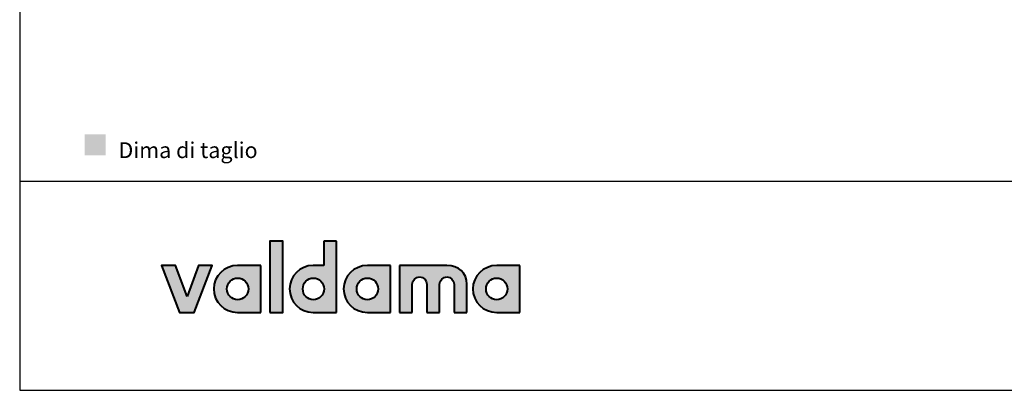
# Model space of a CAD drawing. Units: millimetres. Extents: x -4993 to -2738, y 1401 to 2995.
# Drawn here: x -4993 to -3995, y 1401 to 1776 of the extents above; entities that cross this region are included whole.
import ezdxf

# ---------------------------------------------------------------- set-up
doc = ezdxf.new("R2010")
doc.units = ezdxf.units.MM
doc.header["$MEASUREMENT"] = 0
for name, color, linetype, true_color in [('Crea2D$visibili$Dima', 7, 'Continuous', 0xbf3f3f), ('Crea2D$visibili$Quote', 7, 'Continuous', 0x000000), ('Crea2D$visibili$tangenti', 7, 'Continuous', 0x000000), ('MODELLO PER DWG', 7, 'Continuous', 0x000000)]:
    doc.layers.add(name, color=color, linetype=linetype, true_color=true_color)

msp = doc.modelspace()

# ---------------------------------------------------------------- hatches: boundary and pattern name
at = {"layer": 'Crea2D$visibili$Dima'}
msp.add_hatch(color=256, dxfattribs=at).paths.add_polyline_path([(-4927.16, 1638.81), (-4906.01, 1638.81), (-4906.01, 1659.95), (-4927.16, 1659.95)], flags=0)
at = {"layer": 'Crea2D$visibili$tangenti'}
for points in [[(-4739.61, 1479.73), (-4739.61, 1552.01), (-4726.24, 1552.01), (-4726.24, 1479.73)], [(-4823.51, 1495.78), (-4811.74, 1527.22), (-4797.85, 1527.22), (-4816.23, 1479.73), (-4831.15, 1479.73), (-4849.53, 1527.22), (-4835.33, 1527.22)], [(-4560.1, 1527.22), (-4559.54, 1527.22), (-4558.98, 1527.2), (-4558.43, 1527.18), (-4557.89, 1527.14), (-4557.35, 1527.09), (-4556.82, 1527.03), (-4556.3, 1526.96), (-4555.78, 1526.88), (-4555.26, 1526.8), (-4554.76, 1526.7), (-4554.26, 1526.59), (-4553.76, 1526.47), (-4553.27, 1526.34), (-4552.79, 1526.2), (-4552.32, 1526.05), (-4551.86, 1525.89), (-4551.4, 1525.72), (-4550.95, 1525.54), (-4550.5, 1525.35), (-4550.06, 1525.16), (-4549.64, 1524.95), (-4549.21, 1524.73), (-4548.8, 1524.51), (-4548.39, 1524.27), (-4548, 1524.03), (-4547.61, 1523.78), (-4547.23, 1523.52), (-4546.85, 1523.24), (-4546.49, 1522.97), (-4546.13, 1522.68), (-4545.78, 1522.38), (-4545.44, 1522.07), (-4545.11, 1521.76), (-4544.79, 1521.44), (-4544.48, 1521.11), (-4544.18, 1520.77), (-4543.88, 1520.42), (-4543.6, 1520.06), (-4543.32, 1519.7), (-4543.06, 1519.33), (-4542.8, 1518.95), (-4542.56, 1518.56), (-4542.32, 1518.17), (-4542.09, 1517.76), (-4541.88, 1517.35), (-4541.67, 1516.93), (-4541.47, 1516.51), (-4541.29, 1516.07), (-4541.11, 1515.63), (-4540.95, 1515.18), (-4540.79, 1514.73), (-4540.65, 1514.26), (-4540.52, 1513.79), (-4540.4, 1513.32), (-4540.29, 1512.83), (-4540.19, 1512.34), (-4540.1, 1511.84), (-4540.02, 1511.34), (-4539.96, 1510.83), (-4539.91, 1510.31), (-4539.86, 1509.78), (-4539.83, 1509.25), (-4539.82, 1508.72), (-4539.81, 1508.17), (-4539.81, 1479.73), (-4552.72, 1479.73), (-4552.72, 1508.17), (-4552.72, 1508.36), (-4552.73, 1508.55), (-4552.74, 1508.74), (-4552.76, 1508.93), (-4552.78, 1509.11), (-4552.8, 1509.3), (-4552.83, 1509.48), (-4552.87, 1509.66), (-4552.91, 1509.84), (-4552.95, 1510.02), (-4553, 1510.2), (-4553.05, 1510.37), (-4553.11, 1510.55), (-4553.17, 1510.72), (-4553.23, 1510.89), (-4553.3, 1511.06), (-4553.37, 1511.22), (-4553.45, 1511.38), (-4553.53, 1511.55), (-4553.61, 1511.71), (-4553.7, 1511.86), (-4553.79, 1512.02), (-4553.88, 1512.17), (-4553.98, 1512.32), (-4554.08, 1512.47), (-4554.18, 1512.61), (-4554.29, 1512.75), (-4554.4, 1512.89), (-4554.52, 1513.03), (-4554.64, 1513.16), (-4554.76, 1513.29), (-4554.88, 1513.42), (-4555.01, 1513.55), (-4555.14, 1513.67), (-4555.27, 1513.79), (-4555.4, 1513.9), (-4555.54, 1514.02), (-4555.68, 1514.13), (-4555.83, 1514.23), (-4555.97, 1514.33), (-4556.12, 1514.43), (-4556.27, 1514.53), (-4556.42, 1514.62), (-4556.58, 1514.71), (-4556.74, 1514.79), (-4556.9, 1514.87), (-4557.06, 1514.95), (-4557.23, 1515.02), (-4557.39, 1515.09), (-4557.56, 1515.16), (-4557.73, 1515.22), (-4557.9, 1515.27), (-4558.08, 1515.33), (-4558.25, 1515.38), (-4558.43, 1515.42), (-4558.61, 1515.46), (-4558.79, 1515.49), (-4558.98, 1515.53), (-4559.16, 1515.55), (-4559.35, 1515.57), (-4559.53, 1515.59), (-4559.72, 1515.6), (-4559.91, 1515.61), (-4560.1, 1515.61), (-4560.29, 1515.61), (-4560.48, 1515.6), (-4560.66, 1515.59), (-4560.85, 1515.57), (-4561.03, 1515.55), (-4561.21, 1515.53), (-4561.39, 1515.49), (-4561.57, 1515.46), (-4561.75, 1515.42), (-4561.93, 1515.38), (-4562.1, 1515.33), (-4562.28, 1515.27), (-4562.45, 1515.22), (-4562.62, 1515.16), (-4562.79, 1515.09), (-4562.95, 1515.02), (-4563.12, 1514.95), (-4563.28, 1514.87), (-4563.44, 1514.79), (-4563.6, 1514.71), (-4563.75, 1514.62), (-4563.91, 1514.53), (-4564.06, 1514.43), (-4564.21, 1514.33), (-4564.35, 1514.23), (-4564.5, 1514.13), (-4564.64, 1514.02), (-4564.78, 1513.9), (-4564.91, 1513.79), (-4565.04, 1513.67), (-4565.18, 1513.55), (-4565.3, 1513.42), (-4565.43, 1513.29), (-4565.55, 1513.16), (-4565.67, 1513.03), (-4565.78, 1512.89), (-4565.89, 1512.75), (-4566, 1512.61), (-4566.11, 1512.47), (-4566.21, 1512.32), (-4566.31, 1512.17), (-4566.4, 1512.02), (-4566.49, 1511.86), (-4566.58, 1511.71), (-4566.67, 1511.55), (-4566.75, 1511.38), (-4566.82, 1511.22), (-4566.9, 1511.06), (-4566.97, 1510.89), (-4567.03, 1510.72), (-4567.09, 1510.55), (-4567.15, 1510.37), (-4567.2, 1510.2), (-4567.25, 1510.02), (-4567.29, 1509.84), (-4567.33, 1509.66), (-4567.37, 1509.48), (-4567.4, 1509.3), (-4567.42, 1509.11), (-4567.44, 1508.93), (-4567.46, 1508.74), (-4567.47, 1508.55), (-4567.48, 1508.36), (-4567.48, 1508.17), (-4567.48, 1479.73), (-4580.39, 1479.73), (-4580.39, 1508.17), (-4580.39, 1508.36), (-4580.4, 1508.55), (-4580.41, 1508.74), (-4580.43, 1508.93), (-4580.45, 1509.11), (-4580.48, 1509.3), (-4580.51, 1509.48), (-4580.54, 1509.66), (-4580.58, 1509.84), (-4580.62, 1510.02), (-4580.67, 1510.2), (-4580.72, 1510.37), (-4580.78, 1510.55), (-4580.84, 1510.72), (-4580.9, 1510.89), (-4580.97, 1511.06), (-4581.04, 1511.22), (-4581.12, 1511.38), (-4581.2, 1511.55), (-4581.28, 1511.71), (-4581.37, 1511.86), (-4581.46, 1512.02), (-4581.55, 1512.17), (-4581.65, 1512.32), (-4581.75, 1512.47), (-4581.86, 1512.61), (-4581.97, 1512.75), (-4582.08, 1512.89), (-4582.19, 1513.03), (-4582.31, 1513.16), (-4582.43, 1513.29), (-4582.55, 1513.42), (-4582.68, 1513.55), (-4582.81, 1513.67), (-4582.94, 1513.79), (-4583.08, 1513.9), (-4583.22, 1514.02), (-4583.36, 1514.13), (-4583.5, 1514.23), (-4583.65, 1514.33), (-4583.79, 1514.43), (-4583.95, 1514.53), (-4584.1, 1514.62), (-4584.25, 1514.71), (-4584.41, 1514.79), (-4584.57, 1514.87), (-4584.74, 1514.95), (-4584.9, 1515.02), (-4585.07, 1515.09), (-4585.23, 1515.16), (-4585.41, 1515.22), (-4585.58, 1515.27), (-4585.75, 1515.33), (-4585.93, 1515.38), (-4586.11, 1515.42), (-4586.29, 1515.46), (-4586.47, 1515.49), (-4586.65, 1515.53), (-4586.83, 1515.55), (-4587.02, 1515.57), (-4587.21, 1515.59), (-4587.39, 1515.6), (-4587.58, 1515.61), (-4587.77, 1515.61), (-4587.96, 1515.61), (-4588.15, 1515.6), (-4588.34, 1515.59), (-4588.52, 1515.57), (-4588.7, 1515.55), (-4588.89, 1515.53), (-4589.07, 1515.49), (-4589.25, 1515.46), (-4589.43, 1515.42), (-4589.6, 1515.38), (-4589.78, 1515.33), (-4589.95, 1515.27), (-4590.12, 1515.22), (-4590.29, 1515.16), (-4590.46, 1515.09), (-4590.63, 1515.02), (-4590.79, 1514.95), (-4590.95, 1514.87), (-4591.11, 1514.79), (-4591.27, 1514.71), (-4591.43, 1514.62), (-4591.58, 1514.53), (-4591.73, 1514.43), (-4591.88, 1514.33), (-4592.03, 1514.23), (-4592.17, 1514.13), (-4592.31, 1514.02), (-4592.45, 1513.9), (-4592.59, 1513.79), (-4592.72, 1513.67), (-4592.85, 1513.55), (-4592.98, 1513.42), (-4593.1, 1513.29), (-4593.22, 1513.16), (-4593.34, 1513.03), (-4593.46, 1512.89), (-4593.57, 1512.75), (-4593.68, 1512.61), (-4593.78, 1512.47), (-4593.88, 1512.32), (-4593.98, 1512.17), (-4594.08, 1512.02), (-4594.17, 1511.86), (-4594.26, 1511.71), (-4594.34, 1511.55), (-4594.42, 1511.38), (-4594.5, 1511.22), (-4594.57, 1511.06), (-4594.64, 1510.89), (-4594.7, 1510.72), (-4594.76, 1510.55), (-4594.82, 1510.37), (-4594.87, 1510.2), (-4594.92, 1510.02), (-4594.97, 1509.84), (-4595.01, 1509.66), (-4595.04, 1509.48), (-4595.07, 1509.3), (-4595.1, 1509.11), (-4595.12, 1508.93), (-4595.14, 1508.74), (-4595.15, 1508.55), (-4595.15, 1508.36), (-4595.16, 1508.17), (-4595.16, 1479.73), (-4608.06, 1479.73), (-4608.06, 1527.22)]]:
    msp.add_hatch(color=256, dxfattribs=at).paths.add_polyline_path(points, flags=0)
h = msp.add_hatch(color=256, dxfattribs=at)
h.paths.add_polyline_path([(-4684.91, 1527.22), (-4684.91, 1552.01), (-4672, 1552.01), (-4672, 1479.73), (-4695.75, 1479.73), (-4696.37, 1479.74), (-4696.97, 1479.76), (-4697.58, 1479.8), (-4698.18, 1479.85), (-4698.78, 1479.92), (-4699.37, 1480), (-4699.96, 1480.1), (-4700.54, 1480.21), (-4701.11, 1480.34), (-4701.69, 1480.48), (-4702.25, 1480.63), (-4702.81, 1480.8), (-4703.37, 1480.98), (-4703.92, 1481.17), (-4704.46, 1481.38), (-4704.99, 1481.6), (-4705.52, 1481.83), (-4706.05, 1482.07), (-4706.56, 1482.33), (-4707.07, 1482.6), (-4707.57, 1482.88), (-4708.06, 1483.17), (-4708.55, 1483.47), (-4709.03, 1483.79), (-4709.5, 1484.11), (-4709.96, 1484.45), (-4710.41, 1484.8), (-4710.86, 1485.15), (-4711.29, 1485.52), (-4711.72, 1485.9), (-4712.14, 1486.29), (-4712.54, 1486.69), (-4712.94, 1487.09), (-4713.33, 1487.51), (-4713.71, 1487.94), (-4714.08, 1488.37), (-4714.43, 1488.82), (-4714.78, 1489.27), (-4715.12, 1489.73), (-4715.44, 1490.2), (-4715.76, 1490.68), (-4716.06, 1491.16), (-4716.35, 1491.66), (-4716.63, 1492.16), (-4716.9, 1492.67), (-4717.16, 1493.18), (-4717.4, 1493.71), (-4717.63, 1494.23), (-4717.85, 1494.77), (-4718.06, 1495.31), (-4718.25, 1495.86), (-4718.43, 1496.42), (-4718.6, 1496.98), (-4718.75, 1497.54), (-4718.89, 1498.11), (-4719.02, 1498.69), (-4719.13, 1499.27), (-4719.23, 1499.86), (-4719.31, 1500.45), (-4719.38, 1501.05), (-4719.43, 1501.65), (-4719.47, 1502.26), (-4719.49, 1502.86), (-4719.5, 1503.48), (-4719.49, 1504.09), (-4719.47, 1504.7), (-4719.43, 1505.3), (-4719.38, 1505.9), (-4719.31, 1506.5), (-4719.23, 1507.09), (-4719.13, 1507.68), (-4719.02, 1508.26), (-4718.89, 1508.84), (-4718.75, 1509.41), (-4718.6, 1509.98), (-4718.43, 1510.54), (-4718.25, 1511.09), (-4718.06, 1511.64), (-4717.85, 1512.18), (-4717.63, 1512.72), (-4717.4, 1513.25), (-4717.16, 1513.77), (-4716.9, 1514.29), (-4716.63, 1514.79), (-4716.35, 1515.3), (-4716.06, 1515.79), (-4715.76, 1516.27), (-4715.44, 1516.75), (-4715.12, 1517.22), (-4714.78, 1517.68), (-4714.43, 1518.14), (-4714.08, 1518.58), (-4713.71, 1519.02), (-4713.33, 1519.44), (-4712.94, 1519.86), (-4712.54, 1520.27), (-4712.14, 1520.67), (-4711.72, 1521.05), (-4711.29, 1521.43), (-4710.86, 1521.8), (-4710.41, 1522.16), (-4709.96, 1522.51), (-4709.5, 1522.84), (-4709.03, 1523.17), (-4708.55, 1523.48), (-4708.06, 1523.79), (-4707.57, 1524.08), (-4707.07, 1524.36), (-4706.56, 1524.63), (-4706.05, 1524.88), (-4705.52, 1525.13), (-4704.99, 1525.36), (-4704.46, 1525.58), (-4703.92, 1525.78), (-4703.37, 1525.98), (-4702.81, 1526.16), (-4702.25, 1526.32), (-4701.69, 1526.48), (-4701.11, 1526.62), (-4700.54, 1526.74), (-4699.96, 1526.85), (-4699.37, 1526.95), (-4698.78, 1527.03), (-4698.18, 1527.1), (-4697.58, 1527.16), (-4696.97, 1527.19), (-4696.37, 1527.22), (-4695.75, 1527.22)], flags=0)
h.paths.add_polyline_path([(-4695.34, 1492.43), (-4695.61, 1492.43), (-4695.89, 1492.44), (-4696.16, 1492.46), (-4696.44, 1492.49), (-4696.71, 1492.52), (-4696.97, 1492.56), (-4697.24, 1492.6), (-4697.5, 1492.66), (-4697.77, 1492.72), (-4698.03, 1492.78), (-4698.28, 1492.85), (-4698.54, 1492.93), (-4698.79, 1493.02), (-4699.04, 1493.11), (-4699.28, 1493.2), (-4699.53, 1493.31), (-4699.77, 1493.41), (-4700.01, 1493.53), (-4700.24, 1493.65), (-4700.47, 1493.77), (-4700.7, 1493.91), (-4700.92, 1494.04), (-4701.14, 1494.18), (-4701.36, 1494.33), (-4701.57, 1494.48), (-4701.78, 1494.64), (-4701.99, 1494.8), (-4702.19, 1494.97), (-4702.39, 1495.14), (-4702.58, 1495.32), (-4702.77, 1495.5), (-4702.96, 1495.69), (-4703.14, 1495.88), (-4703.32, 1496.07), (-4703.49, 1496.27), (-4703.66, 1496.47), (-4703.82, 1496.68), (-4703.98, 1496.89), (-4704.13, 1497.11), (-4704.28, 1497.33), (-4704.42, 1497.55), (-4704.56, 1497.77), (-4704.69, 1498), (-4704.82, 1498.24), (-4704.94, 1498.47), (-4705.06, 1498.71), (-4705.17, 1498.96), (-4705.28, 1499.2), (-4705.38, 1499.45), (-4705.47, 1499.7), (-4705.56, 1499.96), (-4705.64, 1500.21), (-4705.72, 1500.47), (-4705.79, 1500.74), (-4705.85, 1501), (-4705.91, 1501.27), (-4705.96, 1501.54), (-4706, 1501.81), (-4706.04, 1502.08), (-4706.07, 1502.36), (-4706.1, 1502.63), (-4706.11, 1502.91), (-4706.12, 1503.19), (-4706.13, 1503.48), (-4706.12, 1503.76), (-4706.11, 1504.04), (-4706.1, 1504.33), (-4706.07, 1504.6), (-4706.04, 1504.88), (-4706, 1505.16), (-4705.96, 1505.43), (-4705.91, 1505.7), (-4705.85, 1505.97), (-4705.79, 1506.23), (-4705.72, 1506.5), (-4705.64, 1506.76), (-4705.56, 1507.02), (-4705.47, 1507.27), (-4705.38, 1507.52), (-4705.28, 1507.77), (-4705.17, 1508.02), (-4705.06, 1508.26), (-4704.94, 1508.5), (-4704.82, 1508.74), (-4704.69, 1508.97), (-4704.56, 1509.2), (-4704.42, 1509.43), (-4704.28, 1509.65), (-4704.13, 1509.87), (-4703.98, 1510.08), (-4703.82, 1510.29), (-4703.66, 1510.5), (-4703.49, 1510.7), (-4703.32, 1510.9), (-4703.14, 1511.1), (-4702.96, 1511.28), (-4702.77, 1511.47), (-4702.58, 1511.65), (-4702.39, 1511.83), (-4702.19, 1512), (-4701.99, 1512.16), (-4701.78, 1512.33), (-4701.57, 1512.48), (-4701.36, 1512.63), (-4701.14, 1512.78), (-4700.92, 1512.92), (-4700.7, 1513.06), (-4700.47, 1513.19), (-4700.24, 1513.31), (-4700.01, 1513.43), (-4699.77, 1513.55), (-4699.53, 1513.65), (-4699.28, 1513.76), (-4699.04, 1513.85), (-4698.79, 1513.94), (-4698.54, 1514.03), (-4698.28, 1514.1), (-4698.03, 1514.18), (-4697.77, 1514.24), (-4697.5, 1514.3), (-4697.24, 1514.35), (-4696.97, 1514.4), (-4696.71, 1514.44), (-4696.44, 1514.47), (-4696.16, 1514.49), (-4695.89, 1514.51), (-4695.61, 1514.52), (-4695.34, 1514.52), (-4695.06, 1514.52), (-4694.78, 1514.51), (-4694.5, 1514.49), (-4694.23, 1514.47), (-4693.96, 1514.44), (-4693.69, 1514.4), (-4693.42, 1514.35), (-4693.15, 1514.3), (-4692.89, 1514.24), (-4692.63, 1514.18), (-4692.37, 1514.1), (-4692.11, 1514.03), (-4691.86, 1513.94), (-4691.61, 1513.85), (-4691.36, 1513.76), (-4691.12, 1513.65), (-4690.87, 1513.55), (-4690.64, 1513.43), (-4690.4, 1513.31), (-4690.17, 1513.19), (-4689.94, 1513.06), (-4689.71, 1512.92), (-4689.49, 1512.78), (-4689.27, 1512.63), (-4689.06, 1512.48), (-4688.85, 1512.33), (-4688.64, 1512.16), (-4688.44, 1512), (-4688.24, 1511.83), (-4688.05, 1511.65), (-4687.86, 1511.47), (-4687.67, 1511.28), (-4687.49, 1511.1), (-4687.31, 1510.9), (-4687.14, 1510.7), (-4686.97, 1510.5), (-4686.81, 1510.29), (-4686.65, 1510.08), (-4686.5, 1509.87), (-4686.35, 1509.65), (-4686.2, 1509.43), (-4686.07, 1509.2), (-4685.93, 1508.97), (-4685.8, 1508.74), (-4685.68, 1508.5), (-4685.57, 1508.26), (-4685.45, 1508.02), (-4685.35, 1507.77), (-4685.25, 1507.52), (-4685.15, 1507.27), (-4685.07, 1507.02), (-4684.98, 1506.76), (-4684.91, 1506.5), (-4684.84, 1506.23), (-4684.77, 1505.97), (-4684.72, 1505.7), (-4684.67, 1505.43), (-4684.62, 1505.16), (-4684.58, 1504.88), (-4684.55, 1504.6), (-4684.53, 1504.33), (-4684.51, 1504.04), (-4684.5, 1503.76), (-4684.5, 1503.48), (-4684.5, 1503.19), (-4684.51, 1502.91), (-4684.53, 1502.63), (-4684.55, 1502.36), (-4684.58, 1502.08), (-4684.62, 1501.81), (-4684.67, 1501.54), (-4684.72, 1501.27), (-4684.77, 1501), (-4684.84, 1500.74), (-4684.91, 1500.47), (-4684.98, 1500.21), (-4685.07, 1499.96), (-4685.15, 1499.7), (-4685.25, 1499.45), (-4685.35, 1499.2), (-4685.45, 1498.96), (-4685.57, 1498.71), (-4685.68, 1498.47), (-4685.8, 1498.24), (-4685.93, 1498), (-4686.07, 1497.77), (-4686.2, 1497.55), (-4686.35, 1497.33), (-4686.5, 1497.11), (-4686.65, 1496.89), (-4686.81, 1496.68), (-4686.97, 1496.47), (-4687.14, 1496.27), (-4687.31, 1496.07), (-4687.49, 1495.88), (-4687.67, 1495.69), (-4687.86, 1495.5), (-4688.05, 1495.32), (-4688.24, 1495.14), (-4688.44, 1494.97), (-4688.64, 1494.8), (-4688.85, 1494.64), (-4689.06, 1494.48), (-4689.27, 1494.33), (-4689.49, 1494.18), (-4689.71, 1494.04), (-4689.94, 1493.91), (-4690.17, 1493.77), (-4690.4, 1493.65), (-4690.64, 1493.53), (-4690.87, 1493.41), (-4691.12, 1493.31), (-4691.36, 1493.2), (-4691.61, 1493.11), (-4691.86, 1493.02), (-4692.11, 1492.93), (-4692.37, 1492.85), (-4692.63, 1492.78), (-4692.89, 1492.72), (-4693.15, 1492.66), (-4693.42, 1492.6), (-4693.69, 1492.56), (-4693.96, 1492.52), (-4694.23, 1492.49), (-4694.5, 1492.46), (-4694.78, 1492.44), (-4695.06, 1492.43)], flags=0)
h = msp.add_hatch(color=256, dxfattribs=at)
h.paths.add_polyline_path([(-4796.35, 1503.48), (-4796.34, 1504.09), (-4796.32, 1504.7), (-4796.28, 1505.3), (-4796.22, 1505.9), (-4796.16, 1506.5), (-4796.07, 1507.09), (-4795.98, 1507.68), (-4795.86, 1508.26), (-4795.74, 1508.84), (-4795.6, 1509.41), (-4795.44, 1509.98), (-4795.28, 1510.54), (-4795.1, 1511.09), (-4794.9, 1511.64), (-4794.69, 1512.18), (-4794.47, 1512.72), (-4794.24, 1513.25), (-4794, 1513.77), (-4793.74, 1514.29), (-4793.47, 1514.79), (-4793.19, 1515.3), (-4792.89, 1515.79), (-4792.59, 1516.27), (-4792.27, 1516.75), (-4791.94, 1517.22), (-4791.6, 1517.68), (-4791.25, 1518.14), (-4790.89, 1518.58), (-4790.52, 1519.02), (-4790.13, 1519.44), (-4789.74, 1519.86), (-4789.34, 1520.27), (-4788.93, 1520.67), (-4788.5, 1521.05), (-4788.07, 1521.43), (-4787.63, 1521.8), (-4787.18, 1522.16), (-4786.72, 1522.51), (-4786.25, 1522.84), (-4785.77, 1523.17), (-4785.29, 1523.48), (-4784.79, 1523.79), (-4784.29, 1524.08), (-4783.78, 1524.36), (-4783.26, 1524.63), (-4782.74, 1524.88), (-4782.21, 1525.13), (-4781.67, 1525.36), (-4781.12, 1525.58), (-4780.57, 1525.78), (-4780, 1525.98), (-4779.44, 1526.16), (-4778.86, 1526.32), (-4778.28, 1526.48), (-4777.7, 1526.62), (-4777.11, 1526.74), (-4776.51, 1526.85), (-4775.91, 1526.95), (-4775.3, 1527.03), (-4774.68, 1527.1), (-4774.07, 1527.16), (-4773.44, 1527.19), (-4772.82, 1527.22), (-4772.18, 1527.22), (-4748.79, 1527.22), (-4748.79, 1479.73), (-4772.18, 1479.73), (-4772.82, 1479.74), (-4773.44, 1479.76), (-4774.07, 1479.8), (-4774.68, 1479.85), (-4775.3, 1479.92), (-4775.91, 1480), (-4776.51, 1480.1), (-4777.11, 1480.21), (-4777.7, 1480.34), (-4778.28, 1480.48), (-4778.86, 1480.63), (-4779.44, 1480.8), (-4780, 1480.98), (-4780.57, 1481.17), (-4781.12, 1481.38), (-4781.67, 1481.6), (-4782.21, 1481.83), (-4782.74, 1482.07), (-4783.26, 1482.33), (-4783.78, 1482.6), (-4784.29, 1482.88), (-4784.79, 1483.17), (-4785.29, 1483.47), (-4785.77, 1483.79), (-4786.25, 1484.11), (-4786.72, 1484.45), (-4787.18, 1484.8), (-4787.63, 1485.15), (-4788.07, 1485.52), (-4788.5, 1485.9), (-4788.93, 1486.29), (-4789.34, 1486.69), (-4789.74, 1487.09), (-4790.13, 1487.51), (-4790.52, 1487.94), (-4790.89, 1488.37), (-4791.25, 1488.82), (-4791.6, 1489.27), (-4791.94, 1489.73), (-4792.27, 1490.2), (-4792.59, 1490.68), (-4792.89, 1491.16), (-4793.19, 1491.66), (-4793.47, 1492.16), (-4793.74, 1492.67), (-4794, 1493.18), (-4794.24, 1493.71), (-4794.47, 1494.23), (-4794.69, 1494.77), (-4794.9, 1495.31), (-4795.1, 1495.86), (-4795.28, 1496.42), (-4795.44, 1496.98), (-4795.6, 1497.54), (-4795.74, 1498.11), (-4795.86, 1498.69), (-4795.98, 1499.27), (-4796.07, 1499.86), (-4796.16, 1500.45), (-4796.22, 1501.05), (-4796.28, 1501.65), (-4796.32, 1502.26), (-4796.34, 1502.86)], flags=0)
h.paths.add_polyline_path([(-4761.29, 1503.48), (-4761.29, 1503.19), (-4761.31, 1502.91), (-4761.32, 1502.63), (-4761.35, 1502.36), (-4761.38, 1502.08), (-4761.42, 1501.81), (-4761.46, 1501.54), (-4761.51, 1501.27), (-4761.57, 1501), (-4761.63, 1500.74), (-4761.7, 1500.47), (-4761.78, 1500.21), (-4761.86, 1499.96), (-4761.95, 1499.7), (-4762.04, 1499.45), (-4762.14, 1499.2), (-4762.25, 1498.96), (-4762.36, 1498.71), (-4762.48, 1498.47), (-4762.6, 1498.24), (-4762.73, 1498), (-4762.86, 1497.77), (-4763, 1497.55), (-4763.14, 1497.33), (-4763.29, 1497.11), (-4763.45, 1496.89), (-4763.6, 1496.68), (-4763.77, 1496.47), (-4763.93, 1496.27), (-4764.11, 1496.07), (-4764.28, 1495.88), (-4764.47, 1495.69), (-4764.65, 1495.5), (-4764.84, 1495.32), (-4765.04, 1495.14), (-4765.24, 1494.97), (-4765.44, 1494.8), (-4765.65, 1494.64), (-4765.86, 1494.48), (-4766.07, 1494.33), (-4766.29, 1494.18), (-4766.51, 1494.04), (-4766.74, 1493.91), (-4766.96, 1493.77), (-4767.2, 1493.65), (-4767.43, 1493.53), (-4767.67, 1493.41), (-4767.91, 1493.31), (-4768.16, 1493.2), (-4768.4, 1493.11), (-4768.65, 1493.02), (-4768.91, 1492.93), (-4769.16, 1492.85), (-4769.42, 1492.78), (-4769.68, 1492.72), (-4769.95, 1492.66), (-4770.21, 1492.6), (-4770.48, 1492.56), (-4770.75, 1492.52), (-4771.02, 1492.49), (-4771.3, 1492.46), (-4771.57, 1492.44), (-4771.85, 1492.43), (-4772.13, 1492.43), (-4772.41, 1492.43), (-4772.68, 1492.44), (-4772.96, 1492.46), (-4773.23, 1492.49), (-4773.5, 1492.52), (-4773.77, 1492.56), (-4774.04, 1492.6), (-4774.3, 1492.66), (-4774.56, 1492.72), (-4774.82, 1492.78), (-4775.08, 1492.85), (-4775.34, 1492.93), (-4775.59, 1493.02), (-4775.84, 1493.11), (-4776.09, 1493.2), (-4776.33, 1493.31), (-4776.57, 1493.41), (-4776.81, 1493.53), (-4777.04, 1493.65), (-4777.28, 1493.77), (-4777.51, 1493.91), (-4777.73, 1494.04), (-4777.95, 1494.18), (-4778.17, 1494.33), (-4778.39, 1494.48), (-4778.6, 1494.64), (-4778.8, 1494.8), (-4779.01, 1494.97), (-4779.21, 1495.14), (-4779.4, 1495.32), (-4779.59, 1495.5), (-4779.78, 1495.69), (-4779.96, 1495.88), (-4780.14, 1496.07), (-4780.31, 1496.27), (-4780.48, 1496.47), (-4780.65, 1496.68), (-4780.81, 1496.89), (-4780.96, 1497.11), (-4781.11, 1497.33), (-4781.25, 1497.55), (-4781.39, 1497.77), (-4781.53, 1498), (-4781.66, 1498.24), (-4781.78, 1498.47), (-4781.9, 1498.71), (-4782.01, 1498.96), (-4782.12, 1499.2), (-4782.22, 1499.45), (-4782.31, 1499.7), (-4782.4, 1499.96), (-4782.48, 1500.21), (-4782.56, 1500.47), (-4782.63, 1500.74), (-4782.69, 1501), (-4782.75, 1501.27), (-4782.8, 1501.54), (-4782.85, 1501.81), (-4782.89, 1502.08), (-4782.92, 1502.36), (-4782.94, 1502.63), (-4782.96, 1502.91), (-4782.97, 1503.19), (-4782.97, 1503.48), (-4782.97, 1503.76), (-4782.96, 1504.04), (-4782.94, 1504.33), (-4782.92, 1504.6), (-4782.89, 1504.88), (-4782.85, 1505.16), (-4782.8, 1505.43), (-4782.75, 1505.7), (-4782.69, 1505.97), (-4782.63, 1506.23), (-4782.56, 1506.5), (-4782.48, 1506.76), (-4782.4, 1507.02), (-4782.31, 1507.27), (-4782.22, 1507.52), (-4782.12, 1507.77), (-4782.01, 1508.02), (-4781.9, 1508.26), (-4781.78, 1508.5), (-4781.66, 1508.74), (-4781.53, 1508.97), (-4781.39, 1509.2), (-4781.25, 1509.43), (-4781.11, 1509.65), (-4780.96, 1509.87), (-4780.81, 1510.08), (-4780.65, 1510.29), (-4780.48, 1510.5), (-4780.31, 1510.7), (-4780.14, 1510.9), (-4779.96, 1511.1), (-4779.78, 1511.28), (-4779.59, 1511.47), (-4779.4, 1511.65), (-4779.21, 1511.83), (-4779.01, 1512), (-4778.8, 1512.16), (-4778.6, 1512.33), (-4778.39, 1512.48), (-4778.17, 1512.63), (-4777.95, 1512.78), (-4777.73, 1512.92), (-4777.51, 1513.06), (-4777.28, 1513.19), (-4777.04, 1513.31), (-4776.81, 1513.43), (-4776.57, 1513.55), (-4776.33, 1513.65), (-4776.09, 1513.76), (-4775.84, 1513.85), (-4775.59, 1513.94), (-4775.34, 1514.03), (-4775.08, 1514.1), (-4774.82, 1514.18), (-4774.56, 1514.24), (-4774.3, 1514.3), (-4774.04, 1514.35), (-4773.77, 1514.4), (-4773.5, 1514.44), (-4773.23, 1514.47), (-4772.96, 1514.49), (-4772.68, 1514.51), (-4772.41, 1514.52), (-4772.13, 1514.52), (-4771.85, 1514.52), (-4771.57, 1514.51), (-4771.3, 1514.49), (-4771.02, 1514.47), (-4770.75, 1514.44), (-4770.48, 1514.4), (-4770.21, 1514.35), (-4769.95, 1514.3), (-4769.68, 1514.24), (-4769.42, 1514.18), (-4769.16, 1514.1), (-4768.91, 1514.03), (-4768.65, 1513.94), (-4768.4, 1513.85), (-4768.16, 1513.76), (-4767.91, 1513.65), (-4767.67, 1513.55), (-4767.43, 1513.43), (-4767.2, 1513.31), (-4766.96, 1513.19), (-4766.74, 1513.06), (-4766.51, 1512.92), (-4766.29, 1512.78), (-4766.07, 1512.63), (-4765.86, 1512.48), (-4765.65, 1512.33), (-4765.44, 1512.16), (-4765.24, 1512), (-4765.04, 1511.83), (-4764.84, 1511.65), (-4764.65, 1511.47), (-4764.47, 1511.28), (-4764.28, 1511.1), (-4764.11, 1510.9), (-4763.93, 1510.7), (-4763.77, 1510.5), (-4763.6, 1510.29), (-4763.45, 1510.08), (-4763.29, 1509.87), (-4763.14, 1509.65), (-4763, 1509.43), (-4762.86, 1509.2), (-4762.73, 1508.97), (-4762.6, 1508.74), (-4762.48, 1508.5), (-4762.36, 1508.26), (-4762.25, 1508.02), (-4762.14, 1507.77), (-4762.04, 1507.52), (-4761.95, 1507.27), (-4761.86, 1507.02), (-4761.78, 1506.76), (-4761.7, 1506.5), (-4761.63, 1506.23), (-4761.57, 1505.97), (-4761.51, 1505.7), (-4761.46, 1505.43), (-4761.42, 1505.16), (-4761.38, 1504.88), (-4761.35, 1504.6), (-4761.32, 1504.33), (-4761.31, 1504.04), (-4761.29, 1503.76)], flags=0)
h = msp.add_hatch(color=256, dxfattribs=at)
h.paths.add_polyline_path([(-4664.8, 1503.48), (-4664.79, 1504.09), (-4664.77, 1504.7), (-4664.73, 1505.3), (-4664.68, 1505.9), (-4664.61, 1506.5), (-4664.53, 1507.09), (-4664.43, 1507.68), (-4664.32, 1508.26), (-4664.19, 1508.84), (-4664.05, 1509.41), (-4663.9, 1509.98), (-4663.73, 1510.54), (-4663.55, 1511.09), (-4663.35, 1511.64), (-4663.15, 1512.18), (-4662.93, 1512.72), (-4662.69, 1513.25), (-4662.45, 1513.77), (-4662.19, 1514.29), (-4661.92, 1514.79), (-4661.64, 1515.3), (-4661.34, 1515.79), (-4661.04, 1516.27), (-4660.72, 1516.75), (-4660.39, 1517.22), (-4660.05, 1517.68), (-4659.7, 1518.14), (-4659.34, 1518.58), (-4658.97, 1519.02), (-4658.59, 1519.44), (-4658.19, 1519.86), (-4657.79, 1520.27), (-4657.38, 1520.67), (-4656.96, 1521.05), (-4656.52, 1521.43), (-4656.08, 1521.8), (-4655.63, 1522.16), (-4655.17, 1522.51), (-4654.7, 1522.84), (-4654.23, 1523.17), (-4653.74, 1523.48), (-4653.25, 1523.79), (-4652.75, 1524.08), (-4652.24, 1524.36), (-4651.72, 1524.63), (-4651.19, 1524.88), (-4650.66, 1525.13), (-4650.12, 1525.36), (-4649.57, 1525.58), (-4649.02, 1525.78), (-4648.46, 1525.98), (-4647.89, 1526.16), (-4647.32, 1526.32), (-4646.74, 1526.48), (-4646.15, 1526.62), (-4645.56, 1526.74), (-4644.96, 1526.85), (-4644.36, 1526.95), (-4643.75, 1527.03), (-4643.14, 1527.1), (-4642.52, 1527.16), (-4641.9, 1527.19), (-4641.27, 1527.22), (-4640.64, 1527.22), (-4617.25, 1527.22), (-4617.25, 1479.73), (-4640.64, 1479.73), (-4641.27, 1479.74), (-4641.9, 1479.76), (-4642.52, 1479.8), (-4643.14, 1479.85), (-4643.75, 1479.92), (-4644.36, 1480), (-4644.96, 1480.1), (-4645.56, 1480.21), (-4646.15, 1480.34), (-4646.74, 1480.48), (-4647.32, 1480.63), (-4647.89, 1480.8), (-4648.46, 1480.98), (-4649.02, 1481.17), (-4649.57, 1481.38), (-4650.12, 1481.6), (-4650.66, 1481.83), (-4651.19, 1482.07), (-4651.72, 1482.33), (-4652.24, 1482.6), (-4652.75, 1482.88), (-4653.25, 1483.17), (-4653.74, 1483.47), (-4654.23, 1483.79), (-4654.7, 1484.11), (-4655.17, 1484.45), (-4655.63, 1484.8), (-4656.08, 1485.15), (-4656.52, 1485.52), (-4656.96, 1485.9), (-4657.38, 1486.29), (-4657.79, 1486.69), (-4658.19, 1487.09), (-4658.59, 1487.51), (-4658.97, 1487.94), (-4659.34, 1488.37), (-4659.7, 1488.82), (-4660.05, 1489.27), (-4660.39, 1489.73), (-4660.72, 1490.2), (-4661.04, 1490.68), (-4661.34, 1491.16), (-4661.64, 1491.66), (-4661.92, 1492.16), (-4662.19, 1492.67), (-4662.45, 1493.18), (-4662.69, 1493.71), (-4662.93, 1494.23), (-4663.15, 1494.77), (-4663.35, 1495.31), (-4663.55, 1495.86), (-4663.73, 1496.42), (-4663.9, 1496.98), (-4664.05, 1497.54), (-4664.19, 1498.11), (-4664.32, 1498.69), (-4664.43, 1499.27), (-4664.53, 1499.86), (-4664.61, 1500.45), (-4664.68, 1501.05), (-4664.73, 1501.65), (-4664.77, 1502.26), (-4664.79, 1502.86)], flags=0)
h.paths.add_polyline_path([(-4629.74, 1503.48), (-4629.75, 1503.19), (-4629.76, 1502.91), (-4629.78, 1502.63), (-4629.8, 1502.36), (-4629.83, 1502.08), (-4629.87, 1501.81), (-4629.91, 1501.54), (-4629.96, 1501.27), (-4630.02, 1501), (-4630.09, 1500.74), (-4630.16, 1500.47), (-4630.23, 1500.21), (-4630.31, 1499.96), (-4630.4, 1499.7), (-4630.5, 1499.45), (-4630.6, 1499.2), (-4630.7, 1498.96), (-4630.81, 1498.71), (-4630.93, 1498.47), (-4631.05, 1498.24), (-4631.18, 1498), (-4631.31, 1497.77), (-4631.45, 1497.55), (-4631.6, 1497.33), (-4631.74, 1497.11), (-4631.9, 1496.89), (-4632.06, 1496.68), (-4632.22, 1496.47), (-4632.39, 1496.27), (-4632.56, 1496.07), (-4632.74, 1495.88), (-4632.92, 1495.69), (-4633.11, 1495.5), (-4633.3, 1495.32), (-4633.49, 1495.14), (-4633.69, 1494.97), (-4633.89, 1494.8), (-4634.1, 1494.64), (-4634.31, 1494.48), (-4634.52, 1494.33), (-4634.74, 1494.18), (-4634.96, 1494.04), (-4635.19, 1493.91), (-4635.42, 1493.77), (-4635.65, 1493.65), (-4635.89, 1493.53), (-4636.12, 1493.41), (-4636.37, 1493.31), (-4636.61, 1493.2), (-4636.86, 1493.11), (-4637.11, 1493.02), (-4637.36, 1492.93), (-4637.62, 1492.85), (-4637.88, 1492.78), (-4638.14, 1492.72), (-4638.4, 1492.66), (-4638.67, 1492.6), (-4638.93, 1492.56), (-4639.2, 1492.52), (-4639.48, 1492.49), (-4639.75, 1492.46), (-4640.03, 1492.44), (-4640.3, 1492.43), (-4640.58, 1492.43), (-4640.86, 1492.43), (-4641.14, 1492.44), (-4641.41, 1492.46), (-4641.68, 1492.49), (-4641.96, 1492.52), (-4642.22, 1492.56), (-4642.49, 1492.6), (-4642.76, 1492.66), (-4643.02, 1492.72), (-4643.28, 1492.78), (-4643.54, 1492.85), (-4643.79, 1492.93), (-4644.04, 1493.02), (-4644.29, 1493.11), (-4644.54, 1493.2), (-4644.78, 1493.31), (-4645.03, 1493.41), (-4645.26, 1493.53), (-4645.5, 1493.65), (-4645.73, 1493.77), (-4645.96, 1493.91), (-4646.19, 1494.04), (-4646.41, 1494.18), (-4646.63, 1494.33), (-4646.84, 1494.48), (-4647.05, 1494.64), (-4647.26, 1494.8), (-4647.46, 1494.97), (-4647.66, 1495.14), (-4647.86, 1495.32), (-4648.05, 1495.5), (-4648.23, 1495.69), (-4648.42, 1495.88), (-4648.59, 1496.07), (-4648.77, 1496.27), (-4648.94, 1496.47), (-4649.1, 1496.68), (-4649.26, 1496.89), (-4649.41, 1497.11), (-4649.56, 1497.33), (-4649.71, 1497.55), (-4649.85, 1497.77), (-4649.98, 1498), (-4650.11, 1498.24), (-4650.23, 1498.47), (-4650.35, 1498.71), (-4650.46, 1498.96), (-4650.57, 1499.2), (-4650.67, 1499.45), (-4650.76, 1499.7), (-4650.85, 1499.96), (-4650.94, 1500.21), (-4651.01, 1500.47), (-4651.08, 1500.74), (-4651.15, 1501), (-4651.21, 1501.27), (-4651.26, 1501.54), (-4651.3, 1501.81), (-4651.34, 1502.08), (-4651.37, 1502.36), (-4651.4, 1502.63), (-4651.41, 1502.91), (-4651.42, 1503.19), (-4651.43, 1503.48), (-4651.42, 1503.76), (-4651.41, 1504.04), (-4651.4, 1504.33), (-4651.37, 1504.6), (-4651.34, 1504.88), (-4651.3, 1505.16), (-4651.26, 1505.43), (-4651.21, 1505.7), (-4651.15, 1505.97), (-4651.08, 1506.23), (-4651.01, 1506.5), (-4650.94, 1506.76), (-4650.85, 1507.02), (-4650.76, 1507.27), (-4650.67, 1507.52), (-4650.57, 1507.77), (-4650.46, 1508.02), (-4650.35, 1508.26), (-4650.23, 1508.5), (-4650.11, 1508.74), (-4649.98, 1508.97), (-4649.85, 1509.2), (-4649.71, 1509.43), (-4649.56, 1509.65), (-4649.41, 1509.87), (-4649.26, 1510.08), (-4649.1, 1510.29), (-4648.94, 1510.5), (-4648.77, 1510.7), (-4648.59, 1510.9), (-4648.42, 1511.1), (-4648.23, 1511.28), (-4648.05, 1511.47), (-4647.86, 1511.65), (-4647.66, 1511.83), (-4647.46, 1512), (-4647.26, 1512.16), (-4647.05, 1512.33), (-4646.84, 1512.48), (-4646.63, 1512.63), (-4646.41, 1512.78), (-4646.19, 1512.92), (-4645.96, 1513.06), (-4645.73, 1513.19), (-4645.5, 1513.31), (-4645.26, 1513.43), (-4645.03, 1513.55), (-4644.78, 1513.65), (-4644.54, 1513.76), (-4644.29, 1513.85), (-4644.04, 1513.94), (-4643.79, 1514.03), (-4643.54, 1514.1), (-4643.28, 1514.18), (-4643.02, 1514.24), (-4642.76, 1514.3), (-4642.49, 1514.35), (-4642.22, 1514.4), (-4641.96, 1514.44), (-4641.68, 1514.47), (-4641.41, 1514.49), (-4641.14, 1514.51), (-4640.86, 1514.52), (-4640.58, 1514.52), (-4640.3, 1514.52), (-4640.03, 1514.51), (-4639.75, 1514.49), (-4639.48, 1514.47), (-4639.2, 1514.44), (-4638.93, 1514.4), (-4638.67, 1514.35), (-4638.4, 1514.3), (-4638.14, 1514.24), (-4637.88, 1514.18), (-4637.62, 1514.1), (-4637.36, 1514.03), (-4637.11, 1513.94), (-4636.86, 1513.85), (-4636.61, 1513.76), (-4636.37, 1513.65), (-4636.12, 1513.55), (-4635.89, 1513.43), (-4635.65, 1513.31), (-4635.42, 1513.19), (-4635.19, 1513.06), (-4634.96, 1512.92), (-4634.74, 1512.78), (-4634.52, 1512.63), (-4634.31, 1512.48), (-4634.1, 1512.33), (-4633.89, 1512.16), (-4633.69, 1512), (-4633.49, 1511.83), (-4633.3, 1511.65), (-4633.11, 1511.47), (-4632.92, 1511.28), (-4632.74, 1511.1), (-4632.56, 1510.9), (-4632.39, 1510.7), (-4632.22, 1510.5), (-4632.06, 1510.29), (-4631.9, 1510.08), (-4631.74, 1509.87), (-4631.6, 1509.65), (-4631.45, 1509.43), (-4631.31, 1509.2), (-4631.18, 1508.97), (-4631.05, 1508.74), (-4630.93, 1508.5), (-4630.81, 1508.26), (-4630.7, 1508.02), (-4630.6, 1507.77), (-4630.5, 1507.52), (-4630.4, 1507.27), (-4630.31, 1507.02), (-4630.23, 1506.76), (-4630.16, 1506.5), (-4630.09, 1506.23), (-4630.02, 1505.97), (-4629.96, 1505.7), (-4629.91, 1505.43), (-4629.87, 1505.16), (-4629.83, 1504.88), (-4629.8, 1504.6), (-4629.78, 1504.33), (-4629.76, 1504.04), (-4629.75, 1503.76)], flags=0)
h = msp.add_hatch(color=256, dxfattribs=at)
h.paths.add_polyline_path([(-4509.56, 1527.22), (-4486.17, 1527.22), (-4486.17, 1479.73), (-4509.56, 1479.73), (-4510.19, 1479.74), (-4510.82, 1479.76), (-4511.44, 1479.8), (-4512.06, 1479.85), (-4512.67, 1479.92), (-4513.28, 1480), (-4513.88, 1480.1), (-4514.48, 1480.21), (-4515.07, 1480.34), (-4515.66, 1480.48), (-4516.24, 1480.63), (-4516.81, 1480.8), (-4517.38, 1480.98), (-4517.94, 1481.17), (-4518.49, 1481.38), (-4519.04, 1481.6), (-4519.58, 1481.83), (-4520.11, 1482.07), (-4520.64, 1482.33), (-4521.15, 1482.6), (-4521.66, 1482.88), (-4522.17, 1483.17), (-4522.66, 1483.47), (-4523.15, 1483.79), (-4523.62, 1484.11), (-4524.09, 1484.45), (-4524.55, 1484.8), (-4525, 1485.15), (-4525.44, 1485.52), (-4525.87, 1485.9), (-4526.3, 1486.29), (-4526.71, 1486.69), (-4527.11, 1487.09), (-4527.51, 1487.51), (-4527.89, 1487.94), (-4528.26, 1488.37), (-4528.62, 1488.82), (-4528.97, 1489.27), (-4529.31, 1489.73), (-4529.64, 1490.2), (-4529.96, 1490.68), (-4530.26, 1491.16), (-4530.56, 1491.66), (-4530.84, 1492.16), (-4531.11, 1492.67), (-4531.37, 1493.18), (-4531.61, 1493.71), (-4531.84, 1494.23), (-4532.06, 1494.77), (-4532.27, 1495.31), (-4532.47, 1495.86), (-4532.65, 1496.42), (-4532.81, 1496.98), (-4532.97, 1497.54), (-4533.11, 1498.11), (-4533.23, 1498.69), (-4533.35, 1499.27), (-4533.44, 1499.86), (-4533.53, 1500.45), (-4533.6, 1501.05), (-4533.65, 1501.65), (-4533.69, 1502.26), (-4533.71, 1502.86), (-4533.72, 1503.48), (-4533.71, 1504.09), (-4533.69, 1504.7), (-4533.65, 1505.3), (-4533.6, 1505.9), (-4533.53, 1506.5), (-4533.44, 1507.09), (-4533.35, 1507.68), (-4533.23, 1508.26), (-4533.11, 1508.84), (-4532.97, 1509.41), (-4532.81, 1509.98), (-4532.65, 1510.54), (-4532.47, 1511.09), (-4532.27, 1511.64), (-4532.06, 1512.18), (-4531.84, 1512.72), (-4531.61, 1513.25), (-4531.37, 1513.77), (-4531.11, 1514.29), (-4530.84, 1514.79), (-4530.56, 1515.3), (-4530.26, 1515.79), (-4529.96, 1516.27), (-4529.64, 1516.75), (-4529.31, 1517.22), (-4528.97, 1517.68), (-4528.62, 1518.14), (-4528.26, 1518.58), (-4527.89, 1519.02), (-4527.51, 1519.44), (-4527.11, 1519.86), (-4526.71, 1520.27), (-4526.3, 1520.67), (-4525.87, 1521.05), (-4525.44, 1521.43), (-4525, 1521.8), (-4524.55, 1522.16), (-4524.09, 1522.51), (-4523.62, 1522.84), (-4523.15, 1523.17), (-4522.66, 1523.48), (-4522.17, 1523.79), (-4521.66, 1524.08), (-4521.15, 1524.36), (-4520.64, 1524.63), (-4520.11, 1524.88), (-4519.58, 1525.13), (-4519.04, 1525.36), (-4518.49, 1525.58), (-4517.94, 1525.78), (-4517.38, 1525.98), (-4516.81, 1526.16), (-4516.24, 1526.32), (-4515.66, 1526.48), (-4515.07, 1526.62), (-4514.48, 1526.74), (-4513.88, 1526.85), (-4513.28, 1526.95), (-4512.67, 1527.03), (-4512.06, 1527.1), (-4511.44, 1527.16), (-4510.82, 1527.19), (-4510.19, 1527.22)], flags=0)
h.paths.add_polyline_path([(-4509.51, 1492.43), (-4509.78, 1492.43), (-4510.06, 1492.44), (-4510.33, 1492.46), (-4510.61, 1492.49), (-4510.88, 1492.52), (-4511.15, 1492.56), (-4511.41, 1492.6), (-4511.68, 1492.66), (-4511.94, 1492.72), (-4512.2, 1492.78), (-4512.46, 1492.85), (-4512.71, 1492.93), (-4512.96, 1493.02), (-4513.21, 1493.11), (-4513.46, 1493.2), (-4513.7, 1493.31), (-4513.95, 1493.41), (-4514.18, 1493.53), (-4514.42, 1493.65), (-4514.65, 1493.77), (-4514.88, 1493.91), (-4515.1, 1494.04), (-4515.33, 1494.18), (-4515.54, 1494.33), (-4515.76, 1494.48), (-4515.97, 1494.64), (-4516.18, 1494.8), (-4516.38, 1494.97), (-4516.58, 1495.14), (-4516.77, 1495.32), (-4516.97, 1495.5), (-4517.15, 1495.69), (-4517.33, 1495.88), (-4517.51, 1496.07), (-4517.69, 1496.27), (-4517.85, 1496.47), (-4518.02, 1496.68), (-4518.18, 1496.89), (-4518.33, 1497.11), (-4518.48, 1497.33), (-4518.63, 1497.55), (-4518.76, 1497.77), (-4518.9, 1498), (-4519.03, 1498.24), (-4519.15, 1498.47), (-4519.27, 1498.71), (-4519.38, 1498.96), (-4519.49, 1499.2), (-4519.59, 1499.45), (-4519.68, 1499.7), (-4519.77, 1499.96), (-4519.85, 1500.21), (-4519.93, 1500.47), (-4520, 1500.74), (-4520.07, 1501), (-4520.12, 1501.27), (-4520.17, 1501.54), (-4520.22, 1501.81), (-4520.26, 1502.08), (-4520.29, 1502.36), (-4520.31, 1502.63), (-4520.33, 1502.91), (-4520.34, 1503.19), (-4520.35, 1503.48), (-4520.34, 1503.76), (-4520.33, 1504.04), (-4520.31, 1504.33), (-4520.29, 1504.6), (-4520.26, 1504.88), (-4520.22, 1505.16), (-4520.17, 1505.43), (-4520.12, 1505.7), (-4520.07, 1505.97), (-4520, 1506.23), (-4519.93, 1506.5), (-4519.85, 1506.76), (-4519.77, 1507.02), (-4519.68, 1507.27), (-4519.59, 1507.52), (-4519.49, 1507.77), (-4519.38, 1508.02), (-4519.27, 1508.26), (-4519.15, 1508.5), (-4519.03, 1508.74), (-4518.9, 1508.97), (-4518.76, 1509.2), (-4518.63, 1509.43), (-4518.48, 1509.65), (-4518.33, 1509.87), (-4518.18, 1510.08), (-4518.02, 1510.29), (-4517.85, 1510.5), (-4517.69, 1510.7), (-4517.51, 1510.9), (-4517.33, 1511.1), (-4517.15, 1511.28), (-4516.97, 1511.47), (-4516.77, 1511.65), (-4516.58, 1511.83), (-4516.38, 1512), (-4516.18, 1512.16), (-4515.97, 1512.33), (-4515.76, 1512.48), (-4515.54, 1512.63), (-4515.33, 1512.78), (-4515.1, 1512.92), (-4514.88, 1513.06), (-4514.65, 1513.19), (-4514.42, 1513.31), (-4514.18, 1513.43), (-4513.95, 1513.55), (-4513.7, 1513.65), (-4513.46, 1513.76), (-4513.21, 1513.85), (-4512.96, 1513.94), (-4512.71, 1514.03), (-4512.46, 1514.1), (-4512.2, 1514.18), (-4511.94, 1514.24), (-4511.68, 1514.3), (-4511.41, 1514.35), (-4511.15, 1514.4), (-4510.88, 1514.44), (-4510.61, 1514.47), (-4510.33, 1514.49), (-4510.06, 1514.51), (-4509.78, 1514.52), (-4509.51, 1514.52), (-4509.23, 1514.52), (-4508.95, 1514.51), (-4508.67, 1514.49), (-4508.4, 1514.47), (-4508.12, 1514.44), (-4507.85, 1514.4), (-4507.59, 1514.35), (-4507.32, 1514.3), (-4507.06, 1514.24), (-4506.8, 1514.18), (-4506.54, 1514.1), (-4506.28, 1514.03), (-4506.03, 1513.94), (-4505.78, 1513.85), (-4505.53, 1513.76), (-4505.28, 1513.65), (-4505.04, 1513.55), (-4504.8, 1513.43), (-4504.57, 1513.31), (-4504.34, 1513.19), (-4504.11, 1513.06), (-4503.88, 1512.92), (-4503.66, 1512.78), (-4503.44, 1512.63), (-4503.23, 1512.48), (-4503.02, 1512.33), (-4502.81, 1512.16), (-4502.61, 1512), (-4502.41, 1511.83), (-4502.21, 1511.65), (-4502.02, 1511.47), (-4501.84, 1511.28), (-4501.66, 1511.1), (-4501.48, 1510.9), (-4501.31, 1510.7), (-4501.14, 1510.5), (-4500.97, 1510.29), (-4500.82, 1510.08), (-4500.66, 1509.87), (-4500.51, 1509.65), (-4500.37, 1509.43), (-4500.23, 1509.2), (-4500.1, 1508.97), (-4499.97, 1508.74), (-4499.85, 1508.5), (-4499.73, 1508.26), (-4499.62, 1508.02), (-4499.51, 1507.77), (-4499.41, 1507.52), (-4499.32, 1507.27), (-4499.23, 1507.02), (-4499.15, 1506.76), (-4499.07, 1506.5), (-4499, 1506.23), (-4498.94, 1505.97), (-4498.88, 1505.7), (-4498.83, 1505.43), (-4498.79, 1505.16), (-4498.75, 1504.88), (-4498.72, 1504.6), (-4498.69, 1504.33), (-4498.68, 1504.04), (-4498.67, 1503.76), (-4498.66, 1503.48), (-4498.67, 1503.19), (-4498.68, 1502.91), (-4498.69, 1502.63), (-4498.72, 1502.36), (-4498.75, 1502.08), (-4498.79, 1501.81), (-4498.83, 1501.54), (-4498.88, 1501.27), (-4498.94, 1501), (-4499, 1500.74), (-4499.07, 1500.47), (-4499.15, 1500.21), (-4499.23, 1499.96), (-4499.32, 1499.7), (-4499.41, 1499.45), (-4499.51, 1499.2), (-4499.62, 1498.96), (-4499.73, 1498.71), (-4499.85, 1498.47), (-4499.97, 1498.24), (-4500.1, 1498), (-4500.23, 1497.77), (-4500.37, 1497.55), (-4500.51, 1497.33), (-4500.66, 1497.11), (-4500.82, 1496.89), (-4500.97, 1496.68), (-4501.14, 1496.47), (-4501.31, 1496.27), (-4501.48, 1496.07), (-4501.66, 1495.88), (-4501.84, 1495.69), (-4502.02, 1495.5), (-4502.21, 1495.32), (-4502.41, 1495.14), (-4502.61, 1494.97), (-4502.81, 1494.8), (-4503.02, 1494.64), (-4503.23, 1494.48), (-4503.44, 1494.33), (-4503.66, 1494.18), (-4503.88, 1494.04), (-4504.11, 1493.91), (-4504.34, 1493.77), (-4504.57, 1493.65), (-4504.8, 1493.53), (-4505.04, 1493.41), (-4505.28, 1493.31), (-4505.53, 1493.2), (-4505.78, 1493.11), (-4506.03, 1493.02), (-4506.28, 1492.93), (-4506.54, 1492.85), (-4506.8, 1492.78), (-4507.06, 1492.72), (-4507.32, 1492.66), (-4507.59, 1492.6), (-4507.85, 1492.56), (-4508.12, 1492.52), (-4508.4, 1492.49), (-4508.67, 1492.46), (-4508.95, 1492.44), (-4509.23, 1492.43)], flags=0)

# ---------------------------------------------------------------- linework, layer by layer
at = {"layer": 'Crea2D$visibili$tangenti', "color": 178, "lineweight": 40, "true_color": 0x010103}
for p, q in [((-4672, 1552.01), (-4684.91, 1552.01)), ((-4684.91, 1552.01), (-4684.91, 1527.22)), ((-4672, 1479.73), (-4672, 1552.01)), ((-4748.79, 1527.22), (-4772.18, 1527.22)), ((-4748.79, 1479.73), (-4748.79, 1527.22)), ((-4684.91, 1527.22), (-4695.75, 1527.22)), ((-4617.25, 1527.22), (-4640.64, 1527.22)), ((-4617.25, 1479.73), (-4617.25, 1527.22)), ((-4560.1, 1527.22), (-4608.06, 1527.22)), ((-4608.06, 1527.22), (-4608.06, 1479.73)), ((-4486.17, 1527.22), (-4509.56, 1527.22)), ((-4486.17, 1479.73), (-4486.17, 1527.22)), ((-4595.16, 1479.73), (-4595.16, 1508.17)), ((-4580.39, 1508.17), (-4580.39, 1479.73)), ((-4567.48, 1479.73), (-4567.48, 1508.17)), ((-4552.72, 1508.17), (-4552.72, 1479.73)), ((-4539.81, 1479.73), (-4539.81, 1508.17)), ((-4772.18, 1479.73), (-4748.79, 1479.73)), ((-4695.75, 1479.73), (-4672, 1479.73)), ((-4640.64, 1479.73), (-4617.25, 1479.73)), ((-4608.06, 1479.73), (-4595.16, 1479.73)), ((-4580.39, 1479.73), (-4567.48, 1479.73)), ((-4552.72, 1479.73), (-4539.81, 1479.73)), ((-4509.56, 1479.73), (-4486.17, 1479.73))]:
    msp.add_line(p, q, dxfattribs=at)
for points in [[(-4739.61, 1479.73), (-4726.24, 1479.73), (-4726.24, 1552.01), (-4739.61, 1552.01)], [(-4823.51, 1495.78), (-4835.33, 1527.22), (-4849.53, 1527.22), (-4831.15, 1479.73), (-4816.23, 1479.73), (-4797.85, 1527.22), (-4811.74, 1527.22)]]:
    msp.add_lwpolyline(points, close=True, dxfattribs=at)
for points in [[(-4772.18, 1527.22), (-4785.71, 1527.22), (-4796.35, 1516.59), (-4796.35, 1503.48)], [(-4695.75, 1527.22), (-4708.86, 1527.22), (-4719.5, 1516.59), (-4719.5, 1503.48)], [(-4640.64, 1527.22), (-4654.16, 1527.22), (-4664.8, 1516.59), (-4664.8, 1503.48)], [(-4539.81, 1508.17), (-4539.81, 1519.84), (-4548.07, 1527.22), (-4560.1, 1527.22)], [(-4509.56, 1527.22), (-4523.08, 1527.22), (-4533.72, 1516.59), (-4533.72, 1503.48)], [(-4782.97, 1503.48), (-4782.97, 1509.57), (-4778.07, 1514.52), (-4772.13, 1514.52)], [(-4772.13, 1514.52), (-4766.15, 1514.52), (-4761.29, 1509.57), (-4761.29, 1503.48)], [(-4706.13, 1503.48), (-4706.13, 1509.57), (-4701.27, 1514.52), (-4695.34, 1514.52)], [(-4695.34, 1514.52), (-4689.35, 1514.52), (-4684.5, 1509.57), (-4684.5, 1503.48)], [(-4651.43, 1503.48), (-4651.43, 1509.57), (-4646.53, 1514.52), (-4640.58, 1514.52)], [(-4640.58, 1514.52), (-4634.6, 1514.52), (-4629.74, 1509.57), (-4629.74, 1503.48)], [(-4595.16, 1508.17), (-4595.16, 1512.25), (-4591.8, 1515.61), (-4587.77, 1515.61)], [(-4587.77, 1515.61), (-4583.69, 1515.61), (-4580.39, 1512.25), (-4580.39, 1508.17)], [(-4567.48, 1508.17), (-4567.48, 1512.25), (-4564.13, 1515.61), (-4560.1, 1515.61)], [(-4560.1, 1515.61), (-4556.02, 1515.61), (-4552.72, 1512.25), (-4552.72, 1508.17)], [(-4520.35, 1503.48), (-4520.35, 1509.57), (-4515.44, 1514.52), (-4509.51, 1514.52)], [(-4509.51, 1514.52), (-4503.52, 1514.52), (-4498.66, 1509.57), (-4498.66, 1503.48)], [(-4796.35, 1503.48), (-4796.35, 1490.37), (-4785.71, 1479.73), (-4772.18, 1479.73)], [(-4772.13, 1492.43), (-4778.07, 1492.43), (-4782.97, 1497.43), (-4782.97, 1503.48)], [(-4761.29, 1503.48), (-4761.29, 1497.43), (-4766.15, 1492.43), (-4772.13, 1492.43)], [(-4719.5, 1503.48), (-4719.5, 1490.37), (-4708.86, 1479.73), (-4695.75, 1479.73)], [(-4695.34, 1492.43), (-4701.27, 1492.43), (-4706.13, 1497.43), (-4706.13, 1503.48)], [(-4684.5, 1503.48), (-4684.5, 1497.43), (-4689.35, 1492.43), (-4695.34, 1492.43)], [(-4664.8, 1503.48), (-4664.8, 1490.37), (-4654.16, 1479.73), (-4640.64, 1479.73)], [(-4640.58, 1492.43), (-4646.53, 1492.43), (-4651.43, 1497.43), (-4651.43, 1503.48)], [(-4629.74, 1503.48), (-4629.74, 1497.43), (-4634.6, 1492.43), (-4640.58, 1492.43)], [(-4533.72, 1503.48), (-4533.72, 1490.37), (-4523.08, 1479.73), (-4509.56, 1479.73)], [(-4509.51, 1492.43), (-4515.44, 1492.43), (-4520.35, 1497.43), (-4520.35, 1503.48)], [(-4498.66, 1503.48), (-4498.66, 1497.43), (-4503.52, 1492.43), (-4509.51, 1492.43)]]:
    msp.add_open_spline(points, degree=3, dxfattribs=at)
at = {"layer": 'MODELLO PER DWG'}
msp.add_lwpolyline([(-4993.13, 2995.14), (-4993.13, 1400.79), (-2738.26, 1400.79), (-2738.26, 2995.14)], close=True, dxfattribs=at)
msp.add_lwpolyline([(-4993.13, 2995.14), (-4993.13, 1400.79), (-2738.26, 1400.79), (-2738.26, 2995.14)], close=True, dxfattribs=at)
msp.add_lwpolyline([(-4993.13, 1612.67), (-2738.26, 1612.67)], dxfattribs=at)

# ---------------------------------------------------------------- texts
at = {"layer": 'Crea2D$visibili$Quote', "insert": (-4893, 1636.05), "char_height": 16, "width": 154.702, "attachment_point": 7, "line_spacing_factor": 0.963855}
msp.add_mtext('\\fApercu;Dima di taglio', dxfattribs=at)

doc.saveas('drawing.dxf')
